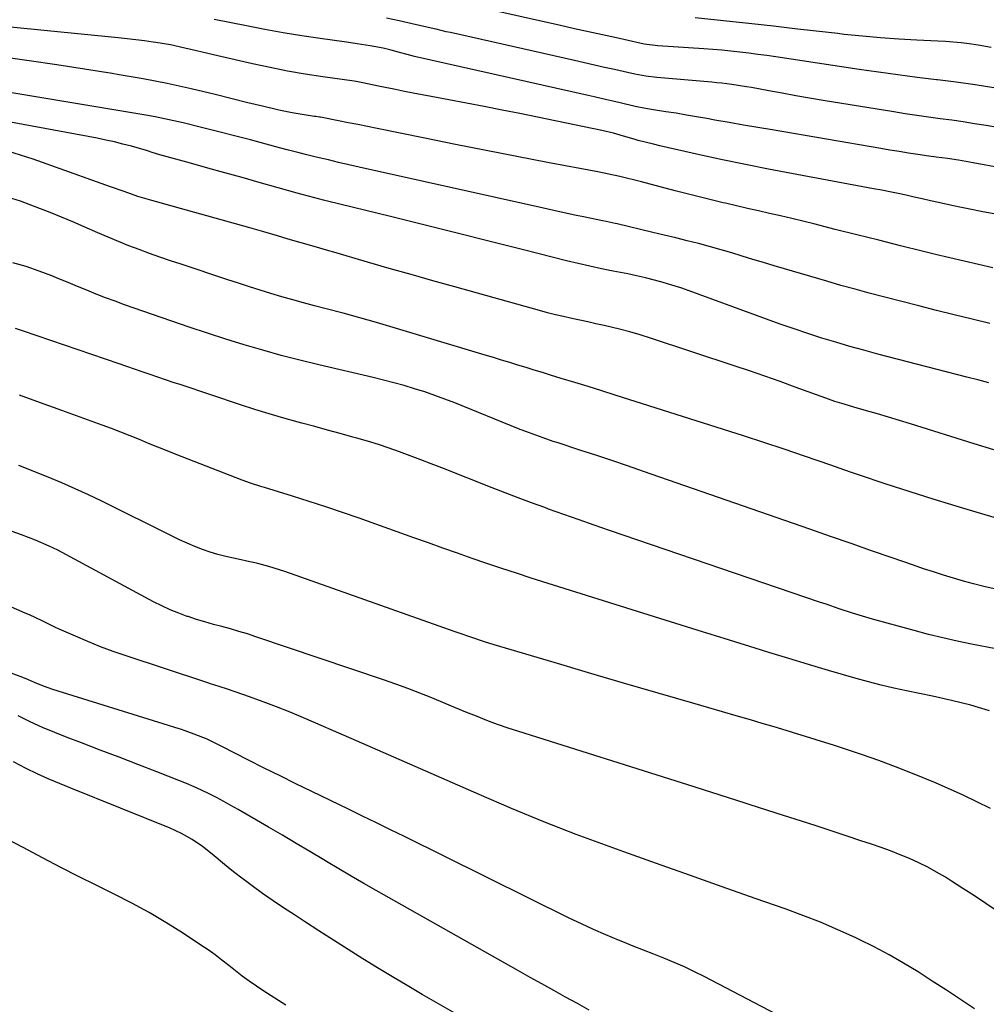
# Model space of a CAD drawing. Units: inches. Extents: x 1851978 to 1857357, y 426484 to 431730.
# Drawn here: x 1855660 to 1855957, y 426824 to 427126 of the extents above; entities that cross this region are included whole.
import ezdxf

# ---------------------------------------------------------------- set-up
doc = ezdxf.new("R2010")
doc.units = ezdxf.units.IN
doc.header["$MEASUREMENT"] = 0
doc.layers.add('7', color=7, linetype='Continuous')
doc.layers.add('8', color=7, linetype='Continuous')

msp = doc.modelspace()

# ---------------------------------------------------------------- linework, layer by layer
at = {"layer": '7', "color": 18}
for points in [[(1855960.08, 427092.99, 1694), (1855956.58, 427093.58, 1694), (1855953.08, 427094.14, 1694), (1855949.57, 427094.68, 1694), (1855946.06, 427095.17, 1694), (1855942.55, 427095.64, 1694), (1855938.9, 427096.13, 1694), (1855935.34, 427096.63, 1694), (1855931.79, 427097.17, 1694), (1855928.24, 427097.73, 1694), (1855906.52, 427101.3, 1694), (1855902.35, 427102, 1694), (1855898.18, 427102.72, 1694), (1855894.01, 427103.46, 1694), (1855889.85, 427104.23, 1694), (1855884.56, 427105.21, 1694), (1855883.04, 427105.48, 1694), (1855878.46, 427106.17, 1694), (1855875.4, 427106.54, 1694), (1855873.86, 427106.7, 1694), (1855872.33, 427106.84, 1694), (1855855.44, 427108.33, 1694), (1855852.04, 427108.73, 1694), (1855848.67, 427109.33, 1694), (1855846.44, 427109.81, 1694), (1855842.49, 427110.73, 1694), (1855839.41, 427111.44, 1694), (1855836.32, 427112.15, 1694), (1855833.23, 427112.85, 1694), (1855830.14, 427113.55, 1694), (1855792.04, 427122.09, 1694), (1855790.79, 427122.37, 1694), (1855787.68, 427123.11, 1694), (1855787.05, 427123.25, 1694), (1855780.35, 427124.78, 1694), (1855776.37, 427125.67, 1694), (1855772.39, 427126.54, 1694)], [(1855959.03, 427105.1, 1696), (1855953.26, 427106.03, 1696), (1855947.46, 427106.84, 1696), (1855941.66, 427107.58, 1696), (1855941.38, 427107.61, 1696), (1855935.43, 427108.33, 1696), (1855929.49, 427109.1, 1696), (1855923.55, 427109.92, 1696), (1855917.62, 427110.78, 1696), (1855892, 427114.63, 1696), (1855889.25, 427115.03, 1696), (1855886.5, 427115.41, 1696), (1855883.74, 427115.77, 1696), (1855880.98, 427116.11, 1696), (1855878.21, 427116.41, 1696), (1855875.45, 427116.68, 1696), (1855872.67, 427116.91, 1696), (1855869.9, 427117.12, 1696), (1855855.76, 427118.04, 1696), (1855851.61, 427118.57, 1696), (1855850.24, 427118.85, 1696), (1855843.04, 427120.45, 1696), (1855838.76, 427121.41, 1696), (1855834.47, 427122.36, 1696), (1855830.19, 427123.31, 1696), (1855825.91, 427124.27, 1696), (1855802.98, 427129.4, 1696)], [(1855958.15, 427117.51, 1698), (1855954.13, 427118.28, 1698), (1855951.37, 427118.66, 1698), (1855948.97, 427118.93, 1698), (1855944.15, 427119.33, 1698), (1855941.74, 427119.46, 1698), (1855935.37, 427119.75, 1698), (1855929.78, 427120.06, 1698), (1855924.19, 427120.45, 1698), (1855918.62, 427120.96, 1698), (1855913.05, 427121.55, 1698), (1855911.02, 427121.79, 1698), (1855904.43, 427122.56, 1698), (1855897.85, 427123.31, 1698), (1855891.27, 427124.04, 1698), (1855884.68, 427124.77, 1698), (1855867.21, 427126.67, 1698)], [(1856006.09, 427072.27, 1692), (1855952.67, 427082.14, 1692), (1855951.54, 427082.35, 1692), (1855948.15, 427082.91, 1692), (1855944.74, 427083.4, 1692), (1855941.32, 427083.86, 1692), (1855939.05, 427084.18, 1692), (1855935.62, 427084.69, 1692), (1855932.77, 427085.12, 1692), (1855929.92, 427085.57, 1692), (1855927.07, 427086.03, 1692), (1855924.23, 427086.51, 1692), (1855890.87, 427092.21, 1692), (1855886.48, 427092.97, 1692), (1855882.09, 427093.73, 1692), (1855877.71, 427094.5, 1692), (1855873.32, 427095.27, 1692), (1855870.83, 427095.72, 1692), (1855867.69, 427096.27, 1692), (1855864.55, 427096.8, 1692), (1855861.4, 427097.32, 1692), (1855858.25, 427097.82, 1692), (1855855.08, 427098.31, 1692), (1855851.95, 427098.84, 1692), (1855848.84, 427099.45, 1692), (1855844.2, 427100.49, 1692), (1855841.96, 427101.03, 1692), (1855840.06, 427101.49, 1692), (1855836.27, 427102.38, 1692), (1855834.37, 427102.82, 1692), (1855781.04, 427114.79, 1692), (1855778.74, 427115.36, 1692), (1855776.45, 427116, 1692), (1855773.91, 427116.69, 1692), (1855771.36, 427117.31, 1692), (1855767.41, 427118.03, 1692), (1855763.43, 427118.65, 1692), (1855761.44, 427118.95, 1692), (1855759.45, 427119.24, 1692), (1855752.06, 427120.29, 1692), (1855746.38, 427121.14, 1692), (1855740.71, 427122.06, 1692), (1855735.06, 427123.08, 1692), (1855729.42, 427124.16, 1692), (1855719.51, 427126.15, 1692)], [(1855958.67, 427049.87, 1688), (1855949.88, 427051.89, 1688), (1855941.11, 427053.98, 1688), (1855936.97, 427055.01, 1688), (1855930.29, 427056.67, 1688), (1855923.61, 427058.33, 1688), (1855916.93, 427060, 1688), (1855910.26, 427061.68, 1688), (1855903.67, 427063.35, 1688), (1855900.28, 427064.19, 1688), (1855896.89, 427065.01, 1688), (1855893.5, 427065.8, 1688), (1855890.1, 427066.58, 1688), (1855886.7, 427067.35, 1688), (1855883.3, 427068.12, 1688), (1855879.9, 427068.9, 1688), (1855876.51, 427069.69, 1688), (1855875.87, 427069.84, 1688), (1855872.16, 427070.72, 1688), (1855868.46, 427071.63, 1688), (1855864.76, 427072.57, 1688), (1855861.08, 427073.53, 1688), (1855850.77, 427076.26, 1688), (1855849.1, 427076.69, 1688), (1855845.77, 427077.52, 1688), (1855844.09, 427077.92, 1688), (1855840.73, 427078.67, 1688), (1855837.36, 427079.34, 1688), (1855821.86, 427082.25, 1688), (1855812.43, 427084.05, 1688), (1855803, 427085.88, 1688), (1855793.58, 427087.75, 1688), (1855784.16, 427089.66, 1688), (1855769.6, 427092.64, 1688), (1855766.61, 427093.25, 1688), (1855763.63, 427093.85, 1688), (1855760.64, 427094.44, 1688), (1855757.65, 427095.02, 1688), (1855752.14, 427096.09, 1688), (1855751.9, 427096.13, 1688), (1855750.73, 427096.31, 1688), (1855750.27, 427096.38, 1688), (1855747.1, 427096.83, 1688), (1855743.49, 427097.42, 1688), (1855739.9, 427098.17, 1688), (1855738.92, 427098.4, 1688), (1855734.38, 427099.47, 1688), (1855729.84, 427100.58, 1688), (1855719.76, 427103.1, 1688), (1855712.43, 427104.84, 1688), (1855705.08, 427106.45, 1688), (1855697.69, 427107.87, 1688), (1855690.28, 427109.18, 1688), (1855688.15, 427109.52, 1688), (1855679.65, 427110.88, 1688), (1855671.14, 427112.2, 1688), (1855662.63, 427113.46, 1688), (1855654.11, 427114.68, 1688)], [(1855957.75, 427032.76, 1686), (1855952.29, 427034.09, 1686), (1855946.84, 427035.44, 1686), (1855941.39, 427036.81, 1686), (1855935.95, 427038.19, 1686), (1855925.05, 427040.98, 1686), (1855920.7, 427042.12, 1686), (1855916.35, 427043.29, 1686), (1855912.01, 427044.5, 1686), (1855907.68, 427045.74, 1686), (1855894.71, 427049.54, 1686), (1855891.46, 427050.5, 1686), (1855888.21, 427051.48, 1686), (1855884.97, 427052.47, 1686), (1855881.73, 427053.47, 1686), (1855878.49, 427054.46, 1686), (1855875.24, 427055.42, 1686), (1855871.97, 427056.32, 1686), (1855868.7, 427057.2, 1686), (1855868.28, 427057.31, 1686), (1855864.78, 427058.21, 1686), (1855861.28, 427059.08, 1686), (1855857.77, 427059.94, 1686), (1855854.26, 427060.77, 1686), (1855843.25, 427063.35, 1686), (1855842.69, 427063.48, 1686), (1855839.9, 427064.09, 1686), (1855838.79, 427064.32, 1686), (1855833.47, 427065.42, 1686), (1855830.25, 427066.09, 1686), (1855827.03, 427066.77, 1686), (1855823.82, 427067.47, 1686), (1855820.61, 427068.18, 1686), (1855764.02, 427080.84, 1686), (1855760.87, 427081.55, 1686), (1855757.73, 427082.27, 1686), (1855754.58, 427083, 1686), (1855750.84, 427083.88, 1686), (1855748, 427084.56, 1686), (1855745.17, 427085.27, 1686), (1855742.34, 427086, 1686), (1855739.52, 427086.75, 1686), (1855735.46, 427087.86, 1686), (1855730.61, 427089.15, 1686), (1855725.76, 427090.43, 1686), (1855720.89, 427091.67, 1686), (1855716.02, 427092.88, 1686), (1855709.95, 427094.36, 1686), (1855707.1, 427095.02, 1686), (1855704.24, 427095.64, 1686), (1855701.37, 427096.2, 1686), (1855698.48, 427096.72, 1686), (1855654.93, 427104.03, 1686)], [(1855957.41, 427014.55, 1684), (1855954.04, 427015.45, 1684), (1855950.67, 427016.33, 1684), (1855923.37, 427023.4, 1684), (1855919.04, 427024.56, 1684), (1855914.73, 427025.76, 1684), (1855910.43, 427027.02, 1684), (1855906.14, 427028.33, 1684), (1855901.88, 427029.7, 1684), (1855897.62, 427031.11, 1684), (1855893.39, 427032.58, 1684), (1855889.17, 427034.09, 1684), (1855865.44, 427042.79, 1684), (1855862.79, 427043.72, 1684), (1855860.12, 427044.59, 1684), (1855857.43, 427045.37, 1684), (1855854.72, 427046.1, 1684), (1855851.99, 427046.77, 1684), (1855849.26, 427047.41, 1684), (1855846.51, 427047.99, 1684), (1855842.06, 427048.88, 1684), (1855838.46, 427049.61, 1684), (1855834.87, 427050.38, 1684), (1855831.29, 427051.21, 1684), (1855827.72, 427052.08, 1684), (1855814.48, 427055.44, 1684), (1855804.29, 427058.01, 1684), (1855794.1, 427060.56, 1684), (1855783.9, 427063.09, 1684), (1855773.7, 427065.61, 1684), (1855754.3, 427070.37, 1684), (1855753.13, 427070.66, 1684), (1855748.48, 427071.85, 1684), (1855746.16, 427072.48, 1684), (1855745.01, 427072.8, 1684), (1855733.36, 427076.09, 1684), (1855728.08, 427077.58, 1684), (1855722.79, 427079.06, 1684), (1855717.51, 427080.53, 1684), (1855712.23, 427082, 1684), (1855702.84, 427084.6, 1684), (1855700.49, 427085.34, 1684), (1855699.33, 427085.73, 1684), (1855698.74, 427085.91, 1684), (1855694.1, 427087.21, 1684), (1855691.48, 427087.9, 1684), (1855688.84, 427088.54, 1684), (1855686.19, 427089.12, 1684), (1855683.53, 427089.65, 1684), (1855640.77, 427097.6, 1684)], [(1855958.96, 426993.97, 1682), (1855952.9, 426995.81, 1682), (1855933.42, 427001.94, 1682), (1855930.04, 427002.99, 1682), (1855926.66, 427004.02, 1682), (1855923.26, 427005.02, 1682), (1855919.86, 427006.01, 1682), (1855915.94, 427007.14, 1682), (1855913.06, 427007.99, 1682), (1855910.19, 427008.88, 1682), (1855907.34, 427009.83, 1682), (1855904.51, 427010.84, 1682), (1855898.01, 427013.25, 1682), (1855893.34, 427014.96, 1682), (1855888.65, 427016.62, 1682), (1855883.95, 427018.24, 1682), (1855879.24, 427019.82, 1682), (1855853.48, 427028.3, 1682), (1855850.33, 427029.29, 1682), (1855847.16, 427030.22, 1682), (1855843.96, 427031.06, 1682), (1855839.26, 427032.17, 1682), (1855836.78, 427032.73, 1682), (1855834.29, 427033.28, 1682), (1855831.81, 427033.81, 1682), (1855829.32, 427034.34, 1682), (1855826.84, 427034.89, 1682), (1855824.36, 427035.47, 1682), (1855821.9, 427036.09, 1682), (1855819.44, 427036.75, 1682), (1855793.39, 427044.01, 1682), (1855786.68, 427045.9, 1682), (1855779.98, 427047.79, 1682), (1855773.29, 427049.72, 1682), (1855766.6, 427051.66, 1682), (1855756.26, 427054.68, 1682), (1855754.75, 427055.12, 1682), (1855750.19, 427056.39, 1682), (1855746.17, 427057.51, 1682), (1855742.26, 427058.69, 1682), (1855739, 427059.67, 1682), (1855734.76, 427060.93, 1682), (1855730.5, 427062.14, 1682), (1855700.3, 427070.54, 1682), (1855696.02, 427071.83, 1682), (1855691.8, 427073.28, 1682), (1855687.61, 427074.8, 1682), (1855683.4, 427076.3, 1682), (1855663.86, 427083.22, 1682), (1855660.02, 427084.51, 1682), (1855656.16, 427085.72, 1682)], [(1855959.05, 426951.3, 1678), (1855955.91, 426952.03, 1678), (1855952.78, 426952.82, 1678), (1855949.67, 426953.67, 1678), (1855946.57, 426954.57, 1678), (1855943.49, 426955.53, 1678), (1855940.41, 426956.51, 1678), (1855937.35, 426957.52, 1678), (1855934.3, 426958.56, 1678), (1855927.76, 426960.83, 1678), (1855921.45, 426963.02, 1678), (1855915.14, 426965.21, 1678), (1855908.82, 426967.4, 1678), (1855902.51, 426969.6, 1678), (1855851.34, 426987.39, 1678), (1855846.48, 426989.07, 1678), (1855841.61, 426990.72, 1678), (1855836.73, 426992.34, 1678), (1855831.85, 426993.94, 1678), (1855825.13, 426996.11, 1678), (1855823.6, 426996.61, 1678), (1855820.54, 426997.65, 1678), (1855816, 426999.29, 1678), (1855813, 427000.46, 1678), (1855793.42, 427008.39, 1678), (1855790.35, 427009.59, 1678), (1855787.27, 427010.72, 1678), (1855784.16, 427011.78, 1678), (1855781.03, 427012.78, 1678), (1855777.88, 427013.71, 1678), (1855774.71, 427014.6, 1678), (1855771.53, 427015.42, 1678), (1855768.34, 427016.2, 1678), (1855751.61, 427020.1, 1678), (1855745.85, 427021.51, 1678), (1855740.11, 427022.99, 1678), (1855734.4, 427024.59, 1678), (1855728.72, 427026.26, 1678), (1855723.06, 427028.03, 1678), (1855717.41, 427029.83, 1678), (1855711.78, 427031.7, 1678), (1855706.17, 427033.61, 1678), (1855694.88, 427037.52, 1678), (1855691.95, 427038.55, 1678), (1855689.04, 427039.61, 1678), (1855686.14, 427040.72, 1678), (1855683.25, 427041.84, 1678), (1855680.37, 427043, 1678), (1855677.49, 427044.16, 1678), (1855674.62, 427045.34, 1678), (1855671.75, 427046.52, 1678), (1855669.65, 427047.39, 1678), (1855665.7, 427048.91, 1678), (1855661.7, 427050.29, 1678), (1855657.64, 427051.46, 1678)], [(1855959.6, 426932.9, 1676), (1855952.11, 426934.36, 1676), (1855947.69, 426935.28, 1676), (1855943.29, 426936.26, 1676), (1855938.92, 426937.35, 1676), (1855934.56, 426938.5, 1676), (1855921.72, 426942.06, 1676), (1855919.67, 426942.65, 1676), (1855915.58, 426943.89, 1676), (1855911.52, 426945.22, 1676), (1855907.47, 426946.58, 1676), (1855905.44, 426947.27, 1676), (1855840.96, 426969.28, 1676), (1855836.27, 426970.89, 1676), (1855831.59, 426972.52, 1676), (1855826.91, 426974.17, 1676), (1855822.24, 426975.83, 1676), (1855821.06, 426976.25, 1676), (1855816.99, 426977.73, 1676), (1855812.92, 426979.24, 1676), (1855808.88, 426980.78, 1676), (1855804.84, 426982.35, 1676), (1855789.39, 426988.44, 1676), (1855786.17, 426989.7, 1676), (1855782.94, 426990.94, 1676), (1855779.71, 426992.16, 1676), (1855776.47, 426993.37, 1676), (1855773.21, 426994.52, 1676), (1855769.93, 426995.62, 1676), (1855766.63, 426996.64, 1676), (1855763.31, 426997.6, 1676), (1855762.14, 426997.93, 1676), (1855758.23, 426999, 1676), (1855754.31, 427000.08, 1676), (1855750.38, 427001.14, 1676), (1855746.46, 427002.19, 1676), (1855745.34, 427002.49, 1676), (1855740.87, 427003.73, 1676), (1855736.42, 427005.03, 1676), (1855731.99, 427006.4, 1676), (1855727.57, 427007.83, 1676), (1855709.33, 427013.92, 1676), (1855706.94, 427014.72, 1676), (1855704.55, 427015.52, 1676), (1855702.17, 427016.33, 1676), (1855699.79, 427017.15, 1676), (1855697.41, 427017.96, 1676), (1855695.03, 427018.78, 1676), (1855692.65, 427019.59, 1676), (1855690.27, 427020.4, 1676), (1855660.95, 427030.4, 1676), (1855658.45, 427031.25, 1676)], [(1855957.67, 426913.91, 1674), (1855951.87, 426915.61, 1674), (1855946.02, 426917.08, 1674), (1855940.12, 426918.41, 1674), (1855932.18, 426920.05, 1674), (1855928.28, 426920.88, 1674), (1855924.38, 426921.77, 1674), (1855920.51, 426922.74, 1674), (1855916.67, 426923.81, 1674), (1855908.23, 426926.3, 1674), (1855902.1, 426928.12, 1674), (1855895.97, 426929.96, 1674), (1855889.85, 426931.82, 1674), (1855883.74, 426933.69, 1674), (1855882.75, 426934, 1674), (1855876.14, 426936.04, 1674), (1855869.54, 426938.1, 1674), (1855862.94, 426940.16, 1674), (1855856.35, 426942.23, 1674), (1855816.89, 426954.64, 1674), (1855812.34, 426956.1, 1674), (1855807.81, 426957.58, 1674), (1855803.29, 426959.1, 1674), (1855798.78, 426960.66, 1674), (1855794.28, 426962.24, 1674), (1855789.78, 426963.82, 1674), (1855785.29, 426965.42, 1674), (1855780.8, 426967.02, 1674), (1855764, 426973.03, 1674), (1855758.92, 426974.8, 1674), (1855753.83, 426976.53, 1674), (1855748.71, 426978.19, 1674), (1855743.57, 426979.8, 1674), (1855735, 426982.41, 1674), (1855734.14, 426982.68, 1674), (1855730.69, 426983.75, 1674), (1855728.14, 426984.66, 1674), (1855707.87, 426992.55, 1674), (1855705.03, 426993.67, 1674), (1855702.19, 426994.81, 1674), (1855699.36, 426995.96, 1674), (1855696.53, 426997.13, 1674), (1855693.7, 426998.28, 1674), (1855690.86, 426999.42, 1674), (1855688.01, 427000.51, 1674), (1855685.14, 427001.57, 1674), (1855672.69, 427006.1, 1674), (1855666.2, 427008.44, 1674), (1855659.69, 427010.74, 1674)], [(1855957.99, 426883.84, 1672), (1855949.59, 426887.93, 1672), (1855941.04, 426891.72, 1672), (1855933.99, 426894.62, 1672), (1855928.82, 426896.67, 1672), (1855923.61, 426898.64, 1672), (1855918.36, 426900.47, 1672), (1855913.08, 426902.23, 1672), (1855909.74, 426903.29, 1672), (1855906.1, 426904.44, 1672), (1855902.46, 426905.58, 1672), (1855898.81, 426906.71, 1672), (1855895.16, 426907.83, 1672), (1855891.51, 426908.94, 1672), (1855887.85, 426910.03, 1672), (1855884.19, 426911.11, 1672), (1855880.52, 426912.17, 1672), (1855866.51, 426916.21, 1672), (1855855.85, 426919.3, 1672), (1855845.19, 426922.4, 1672), (1855834.53, 426925.54, 1672), (1855823.89, 426928.7, 1672), (1855805.52, 426934.17, 1672), (1855802.5, 426935.1, 1672), (1855798, 426936.57, 1672), (1855795.01, 426937.6, 1672), (1855793.52, 426938.12, 1672), (1855741.23, 426956.62, 1672), (1855739.59, 426957.18, 1672), (1855736.27, 426958.2, 1672), (1855732.91, 426959.08, 1672), (1855729.52, 426959.86, 1672), (1855727.82, 426960.22, 1672), (1855723.11, 426961.22, 1672), (1855720.66, 426961.85, 1672), (1855718.26, 426962.61, 1672), (1855715.87, 426963.44, 1672), (1855713.52, 426964.37, 1672), (1855711.19, 426965.35, 1672), (1855708.89, 426966.39, 1672), (1855706.61, 426967.49, 1672), (1855684.97, 426978.24, 1672), (1855680.91, 426980.19, 1672), (1855676.83, 426982.08, 1672), (1855672.7, 426983.86, 1672), (1855668.54, 426985.58, 1672), (1855659.46, 426989.21, 1672)], [(1855953.07, 426822.36, 1668), (1855948.76, 426825.24, 1668), (1855944.43, 426828.09, 1668), (1855940.07, 426830.9, 1668), (1855935.7, 426833.69, 1668), (1855931.28, 426836.38, 1668), (1855926.79, 426838.95, 1668), (1855922.21, 426841.37, 1668), (1855917.58, 426843.68, 1668), (1855916.4, 426844.24, 1668), (1855911.1, 426846.66, 1668), (1855905.75, 426848.96, 1668), (1855900.33, 426851.08, 1668), (1855894.86, 426853.09, 1668), (1855885.66, 426856.29, 1668), (1855875.56, 426859.82, 1668), (1855865.47, 426863.37, 1668), (1855855.39, 426866.96, 1668), (1855845.32, 426870.56, 1668), (1855840.8, 426872.19, 1668), (1855830.74, 426875.93, 1668), (1855820.73, 426879.81, 1668), (1855810.8, 426883.91, 1668), (1855800.93, 426888.14, 1668), (1855791.1, 426892.47, 1668), (1855781.26, 426896.78, 1668), (1855771.41, 426901.07, 1668), (1855761.56, 426905.35, 1668), (1855746.92, 426911.69, 1668), (1855742.81, 426913.42, 1668), (1855738.68, 426915.08, 1668), (1855734.51, 426916.66, 1668), (1855730.32, 426918.18, 1668), (1855723.64, 426920.52, 1668), (1855721.03, 426921.39, 1668), (1855718.39, 426922.19, 1668), (1855717.51, 426922.47, 1668), (1855716.64, 426922.75, 1668), (1855692.47, 426930.73, 1668), (1855688.52, 426932.1, 1668), (1855684.61, 426933.55, 1668), (1855680.74, 426935.11, 1668), (1855676.9, 426936.76, 1668), (1855671.92, 426938.99, 1668), (1855670.6, 426939.59, 1668), (1855666.68, 426941.46, 1668), (1855662.74, 426943.31, 1668), (1855661.42, 426943.9, 1668), (1855651.13, 426948.34, 1668)], [(1855914.21, 426809.18, 1666), (1855870.05, 426832.26, 1666), (1855867.01, 426833.78, 1666), (1855863.94, 426835.24, 1666), (1855860.82, 426836.6, 1666), (1855857.67, 426837.89, 1666), (1855854.51, 426839.13, 1666), (1855851.34, 426840.38, 1666), (1855848.18, 426841.64, 1666), (1855845.02, 426842.91, 1666), (1855843.66, 426843.47, 1666), (1855839.84, 426845.06, 1666), (1855836.05, 426846.71, 1666), (1855832.29, 426848.45, 1666), (1855828.56, 426850.24, 1666), (1855777.93, 426875.26, 1666), (1855773.64, 426877.37, 1666), (1855769.35, 426879.48, 1666), (1855765.05, 426881.57, 1666), (1855760.75, 426883.65, 1666), (1855749.49, 426889.09, 1666), (1855744.61, 426891.47, 1666), (1855739.73, 426893.87, 1666), (1855734.88, 426896.31, 1666), (1855730.03, 426898.77, 1666), (1855721.86, 426902.95, 1666), (1855719.6, 426904.09, 1666), (1855717.3, 426905.18, 1666), (1855713.38, 426906.68, 1666), (1855709.42, 426908.09, 1666), (1855707.42, 426908.75, 1666), (1855705.42, 426909.39, 1666), (1855669.93, 426920.39, 1666), (1855667.09, 426921.41, 1666), (1855664.32, 426922.61, 1666), (1855662.46, 426923.39, 1666), (1855660.75, 426924.11, 1666), (1855657.13, 426925.47, 1666)], [(1855834.65, 426821.98, 1664), (1855831.08, 426823.98, 1664), (1855827.42, 426826.01, 1664), (1855823.8, 426828.01, 1664), (1855820.18, 426830.02, 1664), (1855816.58, 426832.04, 1664), (1855812.97, 426834.07, 1664), (1855769.3, 426858.72, 1664), (1855765.45, 426860.91, 1664), (1855761.61, 426863.13, 1664), (1855757.78, 426865.37, 1664), (1855753.97, 426867.64, 1664), (1855753.14, 426868.14, 1664), (1855748.91, 426870.66, 1664), (1855744.68, 426873.17, 1664), (1855740.44, 426875.67, 1664), (1855736.19, 426878.15, 1664), (1855726.87, 426883.58, 1664), (1855724.66, 426884.83, 1664), (1855722.44, 426886.06, 1664), (1855720.2, 426887.24, 1664), (1855717.93, 426888.39, 1664), (1855715.65, 426889.49, 1664), (1855713.34, 426890.54, 1664), (1855711.01, 426891.54, 1664), (1855708.66, 426892.49, 1664), (1855701.85, 426895.16, 1664), (1855696.08, 426897.4, 1664), (1855690.3, 426899.63, 1664), (1855684.52, 426901.84, 1664), (1855678.73, 426904.04, 1664), (1855674.37, 426905.68, 1664), (1855670.54, 426907.2, 1664), (1855666.74, 426908.8, 1664), (1855663, 426910.52, 1664), (1855659.3, 426912.33, 1664)], [(1855794.83, 426820.22, 1662), (1855783.43, 426826.81, 1662), (1855778.83, 426829.5, 1662), (1855774.26, 426832.22, 1662), (1855769.71, 426834.99, 1662), (1855765.18, 426837.78, 1662), (1855760.66, 426840.61, 1662), (1855756.16, 426843.46, 1662), (1855751.68, 426846.33, 1662), (1855747.2, 426849.21, 1662), (1855744.12, 426851.21, 1662), (1855740.84, 426853.38, 1662), (1855737.59, 426855.58, 1662), (1855734.38, 426857.83, 1662), (1855731.19, 426860.12, 1662), (1855729.55, 426861.32, 1662), (1855727.22, 426863.06, 1662), (1855724.92, 426864.84, 1662), (1855722.67, 426866.67, 1662), (1855718.93, 426869.85, 1662), (1855715.94, 426872.22, 1662), (1855712.78, 426874.36, 1662), (1855709.46, 426876.23, 1662), (1855705.99, 426877.8, 1662), (1855675.45, 426890.14, 1662), (1855673.72, 426890.85, 1662), (1855670.26, 426892.29, 1662), (1855668.54, 426893.03, 1662), (1855665.14, 426894.56, 1662), (1855661.78, 426896.21, 1662), (1855657.84, 426898.19, 1662)]]:
    msp.add_polyline3d(points, dxfattribs=at)
at = {"layer": '8', "color": 18}
for points in [[(1856006.78, 427057.73, 1690), (1855955.14, 427067.17, 1690), (1855952.1, 427067.75, 1690), (1855949.07, 427068.36, 1690), (1855946.05, 427069.01, 1690), (1855941.98, 427069.93, 1690), (1855939.5, 427070.5, 1690), (1855937.02, 427071.07, 1690), (1855934.54, 427071.62, 1690), (1855932.05, 427072.16, 1690), (1855929.56, 427072.69, 1690), (1855927.06, 427073.2, 1690), (1855924.56, 427073.68, 1690), (1855922.06, 427074.16, 1690), (1855896.88, 427078.8, 1690), (1855889.79, 427080.15, 1690), (1855882.7, 427081.56, 1690), (1855875.63, 427083.05, 1690), (1855868.57, 427084.6, 1690), (1855856.38, 427087.36, 1690), (1855854.47, 427087.8, 1690), (1855849.75, 427089.02, 1690), (1855848.81, 427089.28, 1690), (1855844.25, 427090.6, 1690), (1855842.14, 427091.19, 1690), (1855838.6, 427092.05, 1690), (1855813.34, 427097.23, 1690), (1855807.91, 427098.33, 1690), (1855802.47, 427099.41, 1690), (1855797.02, 427100.45, 1690), (1855791.57, 427101.48, 1690), (1855786.19, 427102.47, 1690), (1855783.43, 427102.99, 1690), (1855780.67, 427103.51, 1690), (1855777.91, 427104.05, 1690), (1855775.16, 427104.59, 1690), (1855770.45, 427105.53, 1690), (1855768.05, 427106.08, 1690), (1855765.13, 427106.72, 1690), (1855763.14, 427107.06, 1690), (1855762.47, 427107.16, 1690), (1855752.92, 427108.52, 1690), (1855747.48, 427109.36, 1690), (1855742.07, 427110.29, 1690), (1855736.68, 427111.35, 1690), (1855731.3, 427112.51, 1690), (1855719.31, 427115.23, 1690), (1855717.1, 427115.74, 1690), (1855712.69, 427116.78, 1690), (1855710.48, 427117.32, 1690), (1855706.06, 427118.3, 1690), (1855701.6, 427119.06, 1690), (1855700.75, 427119.19, 1690), (1855698.08, 427119.56, 1690), (1855695.4, 427119.9, 1690), (1855692.73, 427120.21, 1690), (1855690.05, 427120.5, 1690), (1855635.14, 427125.93, 1690)], [(1855959.13, 426973.21, 1680), (1855949.72, 426975.97, 1680), (1855940.35, 426978.86, 1680), (1855925.93, 426983.47, 1680), (1855923.8, 426984.16, 1680), (1855919.55, 426985.59, 1680), (1855915.31, 426987.07, 1680), (1855913.19, 426987.81, 1680), (1855908.96, 426989.27, 1680), (1855900.79, 426992.06, 1680), (1855894.59, 426994.16, 1680), (1855888.37, 426996.23, 1680), (1855882.14, 426998.27, 1680), (1855875.9, 427000.27, 1680), (1855842.7, 427010.83, 1680), (1855838.56, 427012.14, 1680), (1855834.42, 427013.43, 1680), (1855830.27, 427014.7, 1680), (1855826.11, 427015.95, 1680), (1855822.82, 427016.94, 1680), (1855820.31, 427017.7, 1680), (1855817.8, 427018.46, 1680), (1855815.3, 427019.24, 1680), (1855812.79, 427020.02, 1680), (1855810.29, 427020.81, 1680), (1855807.78, 427021.58, 1680), (1855805.27, 427022.35, 1680), (1855802.76, 427023.1, 1680), (1855774.48, 427031.56, 1680), (1855769.36, 427033.07, 1680), (1855764.23, 427034.53, 1680), (1855759.09, 427035.94, 1680), (1855753.93, 427037.31, 1680), (1855750.33, 427038.25, 1680), (1855746.97, 427039.15, 1680), (1855743.62, 427040.07, 1680), (1855740.28, 427041.03, 1680), (1855736.95, 427042.02, 1680), (1855733.62, 427043.05, 1680), (1855730.31, 427044.09, 1680), (1855727, 427045.15, 1680), (1855723.69, 427046.23, 1680), (1855709.31, 427050.98, 1680), (1855706.08, 427052.06, 1680), (1855702.85, 427053.17, 1680), (1855699.64, 427054.31, 1680), (1855696.43, 427055.47, 1680), (1855693.24, 427056.68, 1680), (1855690.07, 427057.94, 1680), (1855686.93, 427059.25, 1680), (1855683.8, 427060.62, 1680), (1855679.53, 427062.5, 1680), (1855676.07, 427063.99, 1680), (1855672.58, 427065.44, 1680), (1855669.08, 427066.85, 1680), (1855664.03, 427068.85, 1680), (1855660.03, 427070.3, 1680), (1855655.99, 427071.59, 1680)], [(1855960.02, 426852.38, 1670), (1855956.53, 426854.74, 1670), (1855953.02, 426857.07, 1670), (1855949.49, 426859.36, 1670), (1855945.94, 426861.62, 1670), (1855944.1, 426862.78, 1670), (1855941.42, 426864.37, 1670), (1855938.7, 426865.88, 1670), (1855935.9, 426867.25, 1670), (1855933.06, 426868.53, 1670), (1855930.18, 426869.71, 1670), (1855927.27, 426870.84, 1670), (1855924.34, 426871.91, 1670), (1855921.39, 426872.94, 1670), (1855918.18, 426874.01, 1670), (1855913.61, 426875.54, 1670), (1855909.04, 426877.04, 1670), (1855904.46, 426878.54, 1670), (1855899.88, 426880.02, 1670), (1855894.38, 426881.78, 1670), (1855887.04, 426884.13, 1670), (1855879.7, 426886.48, 1670), (1855872.36, 426888.81, 1670), (1855865.02, 426891.13, 1670), (1855813.08, 426907.51, 1670), (1855809.8, 426908.59, 1670), (1855806.53, 426909.72, 1670), (1855803.28, 426910.93, 1670), (1855800.06, 426912.19, 1670), (1855796.85, 426913.5, 1670), (1855793.65, 426914.81, 1670), (1855790.45, 426916.13, 1670), (1855786.34, 426917.84, 1670), (1855782.67, 426919.32, 1670), (1855778.99, 426920.75, 1670), (1855775.27, 426922.1, 1670), (1855771.54, 426923.41, 1670), (1855732.3, 426936.64, 1670), (1855729.72, 426937.48, 1670), (1855727.12, 426938.27, 1670), (1855724.51, 426939.02, 1670), (1855721.88, 426939.72, 1670), (1855719.26, 426940.42, 1670), (1855716.64, 426941.16, 1670), (1855714.05, 426941.96, 1670), (1855711.47, 426942.8, 1670), (1855711.25, 426942.88, 1670), (1855708.6, 426943.85, 1670), (1855705.98, 426944.91, 1670), (1855703.42, 426946.1, 1670), (1855700.9, 426947.37, 1670), (1855671.43, 426963.15, 1670), (1855668.85, 426964.47, 1670), (1855664.6, 426966.23, 1670), (1855660.31, 426967.91, 1670), (1855655.99, 426969.48, 1670)], [(1855741.5, 426823.47, 1660), (1855738.1, 426825.61, 1660), (1855734.74, 426827.81, 1660), (1855732.47, 426829.34, 1660), (1855730.29, 426830.85, 1660), (1855728.14, 426832.41, 1660), (1855726.04, 426834.02, 1660), (1855723.96, 426835.67, 1660), (1855721.89, 426837.32, 1660), (1855719.78, 426838.93, 1660), (1855717.62, 426840.47, 1660), (1855715.43, 426841.96, 1660), (1855709.78, 426845.68, 1660), (1855704.68, 426848.9, 1660), (1855699.5, 426851.98, 1660), (1855694.2, 426854.85, 1660), (1855688.82, 426857.58, 1660), (1855688.73, 426857.63, 1660), (1855683.27, 426860.31, 1660), (1855677.82, 426863.03, 1660), (1855672.4, 426865.8, 1660), (1855667, 426868.62, 1660), (1855660.6, 426871.99, 1660), (1855656.35, 426874.26, 1660)]]:
    msp.add_polyline3d(points, dxfattribs=at)

doc.saveas('drawing.dxf')
